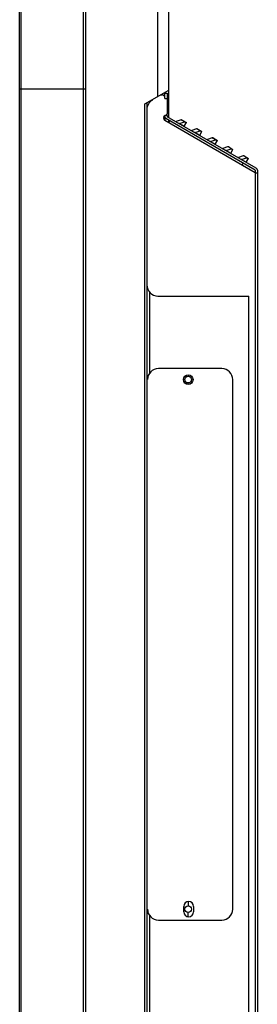
# Model space of a CAD drawing. Units: millimetres. Extents: x 0 to 7000, y 0 to 3600.
# Drawn here: x 4111 to 4197, y 1885 to 2242 of the extents above; entities that cross this region are included whole.
import ezdxf

# ---------------------------------------------------------------- set-up
doc = ezdxf.new("R2010")
doc.units = ezdxf.units.MM
doc.header["$LTSCALE"] = 385
doc.layers.get('0').update_dxf_attribs({"linetype": 'CONTINUOUS'})
doc.layers.add('7_ALL_FEATURES', color=7, linetype='CONTINUOUS')
doc.layers.add('DEF_DRAFT_ENTITY', color=7, linetype='CONTINUOUS')

msp = doc.modelspace()

# ---------------------------------------------------------------- linework, layer by layer
at = {"color": 7, "linetype": 'Continuous'}
for p, q in [((4164.727, 2206.397), (4164.727, 2538.683)), ((4160.707, 2214.149), (4160.707, 2247.981)), ((4111.227, 2216.897), (4134.427, 2216.897)), ((4155.95, 2211.403), (4164.727, 2216.47)), ((4163.227, 2215.378), (4164.027, 2215.378)), ((4163.227, 2213.378), (4163.227, 2215.378)), ((4164.027, 2215.378), (4164.027, 2207.763)), ((4155.95, 1711.398), (4155.95, 2211.403)), ((4156.727, 2211.851), (4156.727, 1711.399)), ((4163.227, 2213.378), (4164.027, 2213.378)), ((4162.927, 2206.743), (4163.227, 2207.263)), ((4163.527, 2207.263), (4163.227, 2207.263)), ((4163.227, 2206.801), (4163.227, 2207.263)), ((4164.727, 2208.247), (4164.027, 2208.247)), ((4164.027, 2207.263), (4164.027, 2206.801)), ((4196.429, 2188.094), (4164.027, 2206.801)), ((4163.227, 2206.237), (4163.227, 2205.443)), ((4196.028, 2186.477), (4163.293, 2205.377)), ((4196.029, 2187.401), (4163.627, 2206.108)), ((4164.691, 2204.57), (4165.091, 2205.263)), ((4164.727, 2204.57), (4164.727, 2205.377)), ((4169.135, 2205.619), (4167.414, 2205.041)), ((4168.615, 2204.321), (4170.393, 2204.919)), ((4168.615, 2204.321), (4170.305, 2203.345)), ((4169.345, 2205.564), (4169.135, 2205.619)), ((4169.776, 2205.326), (4169.345, 2205.564)), ((4169.545, 2205.578), (4171.081, 2204.691)), ((4170.393, 2204.919), (4169.776, 2205.326)), ((4170.305, 2203.345), (4171.081, 2204.691)), ((4170.467, 2205.046), (4170.393, 2204.919)), ((4171.008, 2204.564), (4170.393, 2204.919)), ((4174.765, 2202.369), (4173.043, 2201.791)), ((4174.244, 2201.071), (4176.023, 2201.669)), ((4174.244, 2201.071), (4175.934, 2200.095)), ((4174.974, 2202.314), (4174.765, 2202.369)), ((4175.405, 2202.076), (4174.974, 2202.314)), ((4175.174, 2202.328), (4176.711, 2201.441)), ((4176.023, 2201.669), (4175.405, 2202.076)), ((4175.934, 2200.095), (4176.711, 2201.441)), ((4176.096, 2201.796), (4176.023, 2201.669)), ((4176.637, 2201.314), (4176.023, 2201.669)), ((4180.394, 2199.119), (4178.672, 2198.541)), ((4179.873, 2197.821), (4181.652, 2198.419)), ((4179.873, 2197.821), (4181.563, 2196.845)), ((4180.603, 2199.064), (4180.394, 2199.119)), ((4181.035, 2198.826), (4180.603, 2199.064)), ((4180.803, 2199.078), (4182.34, 2198.191)), ((4181.652, 2198.419), (4181.035, 2198.826)), ((4181.563, 2196.845), (4182.34, 2198.191)), ((4181.725, 2198.546), (4181.652, 2198.419)), ((4182.266, 2198.064), (4181.652, 2198.419)), ((4186.023, 2195.869), (4184.302, 2195.291)), ((4186.232, 2195.814), (4186.023, 2195.869)), ((4186.664, 2195.576), (4186.232, 2195.814)), ((4186.432, 2195.828), (4187.969, 2194.941)), ((4185.502, 2194.571), (4187.281, 2195.169)), ((4185.502, 2194.571), (4187.192, 2193.595)), ((4187.281, 2195.169), (4186.664, 2195.576)), ((4187.192, 2193.595), (4187.969, 2194.941)), ((4187.354, 2195.296), (4187.281, 2195.169)), ((4187.896, 2194.814), (4187.281, 2195.169)), ((4191.652, 2192.619), (4189.931, 2192.041)), ((4191.862, 2192.564), (4191.652, 2192.619)), ((4192.293, 2192.326), (4191.862, 2192.564)), ((4192.061, 2192.578), (4193.598, 2191.691)), ((4192.91, 2191.919), (4192.293, 2192.326)), ((4191.131, 2191.321), (4192.91, 2191.919)), ((4191.131, 2191.321), (4192.821, 2190.345)), ((4191.299, 2189.208), (4191.699, 2189.9)), ((4192.821, 2190.345), (4193.598, 2191.691)), ((4192.983, 2192.046), (4192.91, 2191.919)), ((4193.525, 2191.564), (4192.91, 2191.919)), ((4196.029, 2187.401), (4196.028, 1690.726)), ((4196.029, 2186.401), (4196.829, 2186.401)), ((4196.829, 2187.401), (4196.829, 1690.695)), ((4160.728, 2141.777), (4193.728, 2141.777)), ((4193.728, 1690.926), (4193.728, 2141.777)), ((4183.929, 2115.455), (4160.929, 2115.455)), ((4187.929, 1919.455), (4187.929, 2111.455)), ((4170.121, 1918.454), (4170.119, 1920.454)), ((4173.619, 1920.457), (4173.621, 1918.457)), ((4160.929, 1915.455), (4183.929, 1915.455))]:
    msp.add_line(p, q, dxfattribs=at)
msp.add_circle((4171.729, 2111.455), 1.75, dxfattribs=at)
for centre, radius, start, end in [((4162.227, 2213.69), 1, 0, 119.9999), ((4160.728, 2209.36), 4, 119.9999, 180.00006), ((4163.793, 2206.243), 1, 150, 240), ((4160.227, 2207.336), 3, 332.8453, 352.55122), ((4164.027, 2206.801), 0.8, 180, 240), ((4163.527, 2207.763), 0.5, 270, 360), ((4177.777, 2223.312), 21.086, 243.26552, 244.2458), ((4169.295, 2205.145), 0.5, 60, 108.57621), ((4183.406, 2220.062), 21.086, 243.26552, 244.2458), ((4174.924, 2201.895), 0.5, 60, 108.57621), ((4189.035, 2216.812), 21.086, 243.26552, 244.2458), ((4180.553, 2198.645), 0.5, 60, 108.57621), ((4186.182, 2195.395), 0.5, 60, 108.57621), ((4194.664, 2213.562), 21.086, 243.26552, 244.2458), ((4191.811, 2192.145), 0.5, 60, 108.57621), ((4200.293, 2210.312), 21.086, 243.26552, 244.2458), ((4196.029, 2187.401), 0.8, 0, 60), ((4160.728, 2145.777), 4, 180.00005, 270), ((4160.929, 2111.455), 4, 90, 180), ((4183.929, 2111.455), 4, 0, 90), ((4171.869, 1920.455), 1.75, 359.89112, 179.88956), ((4160.929, 1919.455), 4, 180, 270), ((4171.871, 1918.455), 1.75, 179.89112, 359.88956), ((4183.929, 1919.455), 4, 270, 360)]:
    msp.add_arc(centre, radius, start, end, dxfattribs=at)
for points, knots in [([(4167.405, 2205.01), (4167.402, 2205.016), (4167.396, 2205.03), (4167.409, 2205.039), (4167.414, 2205.041)], [0, 0, 0, 0, 0.5353298, 1, 1, 1, 1]), ([(4173.034, 2201.76), (4173.031, 2201.766), (4173.025, 2201.78), (4173.038, 2201.789), (4173.043, 2201.791)], [0, 0, 0, 0, 0.5353293, 1, 1, 1, 1]), ([(4178.663, 2198.51), (4178.66, 2198.516), (4178.655, 2198.53), (4178.667, 2198.539), (4178.672, 2198.541)], [0, 0, 0, 0, 0.5353302, 1, 1, 1, 1]), ([(4184.292, 2195.26), (4184.289, 2195.266), (4184.284, 2195.28), (4184.296, 2195.289), (4184.302, 2195.291)], [0, 0, 0, 0, 0.5353288, 1, 1, 1, 1]), ([(4189.922, 2192.01), (4189.918, 2192.016), (4189.913, 2192.03), (4189.925, 2192.039), (4189.931, 2192.041)], [0, 0, 0, 0, 0.5353288, 1, 1, 1, 1])]:
    msp.add_open_spline(points, degree=3, knots=knots, dxfattribs=at)
at = {"layer": '7_ALL_FEATURES', "color": 7, "linetype": 'Continuous'}
for p, q in [((4157.727, 2143.206), (4157.727, 2113.797)), ((4171.729, 2113.205), (4171.729, 2112.655)), ((4171.729, 2109.706), (4171.729, 2110.255)), ((4171.729, 1922.183), (4171.729, 1920.655)), ((4171.729, 1916.728), (4171.729, 1918.255)), ((4157.727, 1917.113), (4157.727, 1693.027))]:
    msp.add_line(p, q, dxfattribs=at)
for centre in [(4171.729, 2111.455), (4171.729, 1919.455)]:
    msp.add_circle(centre, 1.2, dxfattribs=at)
at = {"layer": 'DEF_DRAFT_ENTITY', "color": 7, "linetype": 'Continuous'}
for p, q in [((4110.527, 1666.94), (4110.527, 2766.855)), ((4111.027, 1667.074), (4111.027, 2766.721)), ((4133.627, 2766.817), (4133.627, 1648.348)), ((4134.427, 2766.817), (4134.427, 1648.557)), ((4110.527, 2216.897), (4134.427, 2216.897))]:
    msp.add_line(p, q, dxfattribs=at)

doc.saveas('drawing.dxf')
